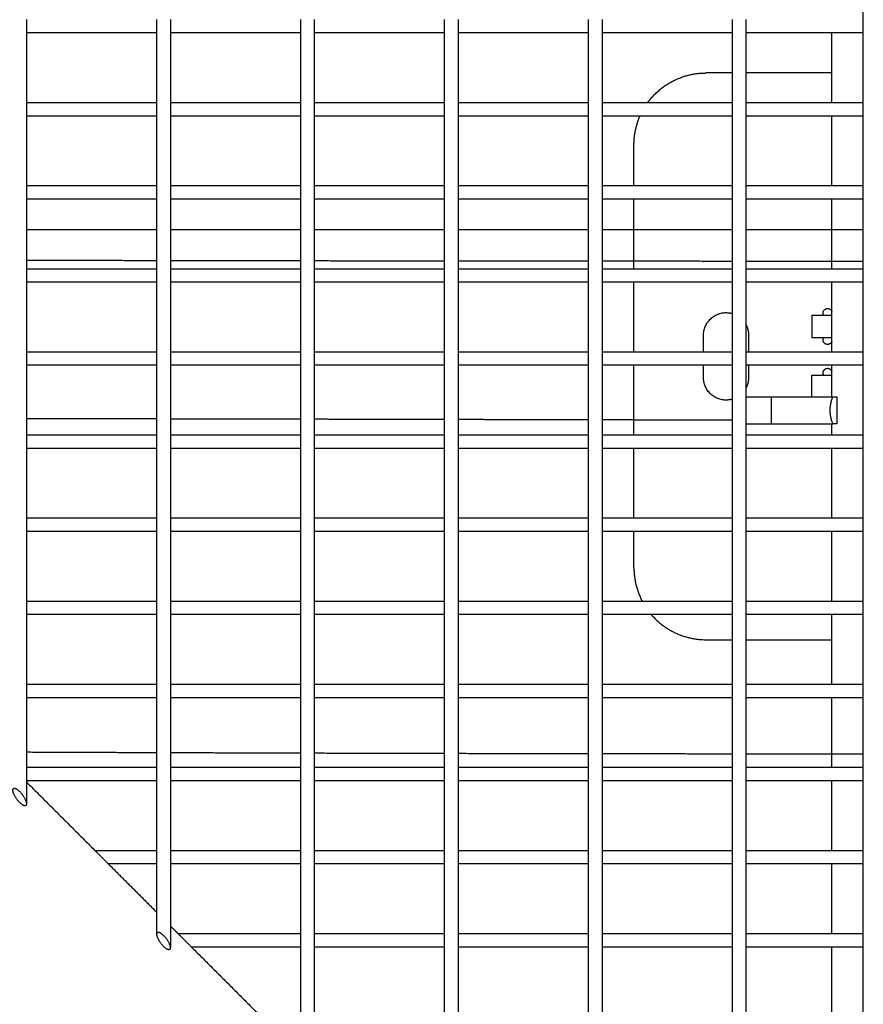
# Model space of a CAD drawing. Units: millimetres. Extents: x -4448 to 4448, y -4448 to 4448.
# Drawn here: x -317 to -19, y 421 to 768 of the extents above; entities that cross this region are included whole.
import ezdxf

# ---------------------------------------------------------------- set-up
doc = ezdxf.new("R2010")
doc.units = ezdxf.units.MM
doc.layers.add('DX-815', color=7, linetype='Continuous', true_color=0x000000)

msp = doc.modelspace()

# ---------------------------------------------------------------- linework, layer by layer
at = {"layer": 'DX-815', "lineweight": -3}
for points in [[(-87.5, 184.33), (-560.53, 657.42), (-1033.56, 1130.51)], [(-1130.23, 1032.9), (-657.17, 559.78), (-184.1, 86.67)], [(-19.05, 651.15), (-19.05, 841.79), (-19.05, 1032.43)], [(-314.48, 768.47), (-314.48, 766.08), (-314.48, 763.69)], [(-268.45, 763.69), (-268.45, 766.08), (-268.45, 768.47)], [(-263.68, 768.47), (-263.68, 766.08), (-263.68, 763.69)], [(-217.65, 763.69), (-217.65, 766.08), (-217.65, 768.47)], [(-212.88, 768.47), (-212.88, 766.08), (-212.88, 763.69)], [(-166.85, 763.69), (-166.85, 766.08), (-166.85, 768.47)], [(-162.08, 768.47), (-162.08, 766.08), (-162.08, 763.69)], [(-116.05, 763.69), (-116.05, 766.08), (-116.05, 768.47)], [(-111.28, 768.47), (-111.28, 766.08), (-111.28, 763.69)], [(-65.25, 763.69), (-65.25, 766.08), (-65.25, 768.47)], [(-60.48, 768.47), (-60.48, 766.08), (-60.48, 763.69)], [(-268.45, 763.69), (-291.46, 763.69), (-314.48, 763.69)], [(-314.48, 763.69), (-314.48, 751.41), (-314.48, 739.14)], [(-268.45, 739.14), (-268.45, 751.42), (-268.45, 763.69)], [(-217.65, 763.69), (-240.66, 763.69), (-263.68, 763.69)], [(-263.68, 763.69), (-263.68, 751.41), (-263.68, 739.14)], [(-217.65, 739.14), (-217.65, 751.41), (-217.65, 763.69)], [(-166.85, 763.69), (-189.86, 763.69), (-212.88, 763.69)], [(-212.88, 763.69), (-212.88, 751.41), (-212.88, 739.14)], [(-166.85, 739.14), (-166.85, 751.41), (-166.85, 763.69)], [(-162.08, 763.69), (-162.08, 751.41), (-162.08, 739.14)], [(-116.05, 763.69), (-139.06, 763.69), (-162.07, 763.69)], [(-116.05, 739.14), (-116.05, 751.41), (-116.05, 763.69)], [(-65.25, 763.69), (-88.26, 763.69), (-111.28, 763.69)], [(-111.28, 763.69), (-111.28, 751.41), (-111.28, 739.14)], [(-65.25, 749.55), (-65.25, 756.62), (-65.25, 763.69)], [(-30.16, 763.69), (-45.32, 763.69), (-60.48, 763.69)], [(-60.48, 763.69), (-60.48, 756.62), (-60.48, 749.55)], [(-30.16, 749.55), (-30.16, 756.62), (-30.16, 763.69)], [(-19.05, 763.69), (-24.6, 763.69), (-30.16, 763.69)], [(-65.25, 749.55), (-69.93, 749.55), (-74.61, 749.55)], [(-65.25, 664.65), (-65.25, 707.1), (-65.25, 749.55)], [(-60.48, 749.55), (-60.48, 705.14), (-60.48, 660.73)], [(-30.16, 749.55), (-45.32, 749.55), (-60.48, 749.55)], [(-30.16, 739.14), (-30.16, 744.35), (-30.16, 749.55)], [(-314.48, 739.14), (-291.46, 739.14), (-268.45, 739.14)], [(-314.48, 739.14), (-314.48, 736.75), (-314.48, 734.36)], [(-268.45, 734.36), (-268.45, 736.75), (-268.45, 739.14)], [(-263.68, 739.14), (-263.68, 736.75), (-263.68, 734.36)], [(-263.67, 739.14), (-240.66, 739.14), (-217.65, 739.14)], [(-217.65, 734.36), (-217.65, 736.75), (-217.65, 739.14)], [(-212.88, 739.14), (-212.88, 736.75), (-212.88, 734.36)], [(-212.87, 739.14), (-189.86, 739.14), (-166.85, 739.14)], [(-166.85, 734.36), (-166.85, 736.75), (-166.85, 739.14)], [(-162.08, 739.14), (-139.06, 739.14), (-116.05, 739.14)], [(-162.08, 739.14), (-162.08, 736.75), (-162.08, 734.36)], [(-116.05, 734.36), (-116.05, 736.75), (-116.05, 739.14)], [(-111.28, 739.14), (-111.28, 736.75), (-111.28, 734.36)], [(-111.27, 739.14), (-103.2, 739.14), (-95.12, 739.14)], [(-95.12, 739.14), (-80.19, 739.14), (-65.25, 739.14)], [(-60.47, 739.14), (-39.76, 739.14), (-19.05, 739.14)], [(-268.45, 734.36), (-291.46, 734.36), (-314.48, 734.36)], [(-314.48, 734.36), (-314.48, 722.08), (-314.48, 709.81)], [(-268.45, 709.81), (-268.45, 722.09), (-268.45, 734.36)], [(-217.65, 734.36), (-240.66, 734.36), (-263.68, 734.36)], [(-263.68, 734.36), (-263.68, 722.08), (-263.68, 709.81)], [(-217.65, 709.81), (-217.65, 722.08), (-217.65, 734.36)], [(-166.85, 734.36), (-189.86, 734.36), (-212.88, 734.36)], [(-212.88, 734.36), (-212.88, 722.08), (-212.88, 709.81)], [(-166.85, 709.81), (-166.85, 722.08), (-166.85, 734.36)], [(-162.08, 734.36), (-162.08, 722.08), (-162.08, 709.81)], [(-116.05, 734.36), (-139.06, 734.36), (-162.07, 734.36)], [(-116.05, 709.81), (-116.05, 722.09), (-116.05, 734.36)], [(-97.87, 734.36), (-104.57, 734.36), (-111.28, 734.36)], [(-111.28, 734.36), (-111.28, 722.08), (-111.28, 709.81)], [(-65.25, 734.36), (-81.56, 734.36), (-97.87, 734.36)], [(-19.05, 734.36), (-39.76, 734.36), (-60.48, 734.36)], [(-30.16, 709.81), (-30.16, 722.08), (-30.16, 734.36)], [(-100.01, 709.81), (-100.01, 716.98), (-100.01, 724.15)], [(-314.48, 709.81), (-314.48, 707.42), (-314.48, 705.03)], [(-314.47, 709.81), (-291.46, 709.81), (-268.45, 709.81)], [(-268.45, 705.03), (-268.45, 707.42), (-268.45, 709.81)], [(-263.68, 709.81), (-263.68, 707.42), (-263.68, 705.03)], [(-263.68, 709.81), (-240.66, 709.81), (-217.65, 709.81)], [(-217.65, 705.04), (-217.65, 707.42), (-217.65, 709.81)], [(-212.88, 709.81), (-189.86, 709.81), (-166.85, 709.81)], [(-212.88, 709.81), (-212.88, 707.42), (-212.88, 705.03)], [(-166.85, 705.04), (-166.85, 707.42), (-166.85, 709.81)], [(-162.08, 709.81), (-162.08, 707.42), (-162.08, 705.03)], [(-162.08, 709.81), (-139.06, 709.81), (-116.05, 709.81)], [(-116.05, 705.03), (-116.05, 707.42), (-116.05, 709.81)], [(-111.28, 709.81), (-111.28, 707.42), (-111.28, 705.03)], [(-111.27, 709.81), (-105.64, 709.81), (-100.01, 709.81)], [(-100.01, 709.81), (-82.63, 709.81), (-65.25, 709.81)], [(-60.47, 709.81), (-39.76, 709.81), (-19.05, 709.81)], [(-314.48, 705.03), (-314.48, 692.76), (-314.48, 680.48)], [(-268.45, 705.03), (-291.46, 705.03), (-314.48, 705.03)], [(-268.45, 680.48), (-268.45, 692.76), (-268.45, 705.03)], [(-263.68, 705.03), (-263.68, 692.75), (-263.68, 680.48)], [(-217.65, 705.03), (-240.66, 705.03), (-263.67, 705.03)], [(-217.65, 680.48), (-217.65, 692.76), (-217.65, 705.04)], [(-212.88, 705.03), (-212.88, 692.75), (-212.88, 680.48)], [(-166.85, 705.03), (-189.86, 705.03), (-212.88, 705.03)], [(-166.85, 680.48), (-166.85, 692.76), (-166.85, 705.04)], [(-162.08, 705.03), (-162.08, 692.75), (-162.08, 680.48)], [(-116.05, 705.03), (-139.06, 705.03), (-162.08, 705.03)], [(-116.05, 680.48), (-116.05, 692.76), (-116.05, 705.03)], [(-111.28, 705.03), (-111.28, 692.75), (-111.28, 680.48)], [(-100.01, 705.03), (-105.64, 705.03), (-111.28, 705.03)], [(-100.01, 680.48), (-100.01, 692.76), (-100.01, 705.03)], [(-65.25, 705.03), (-82.63, 705.03), (-100.01, 705.03)], [(-19.05, 705.03), (-39.76, 705.03), (-60.48, 705.03)], [(-30.16, 680.48), (-30.16, 692.75), (-30.16, 705.03)], [(-268.45, 694.15), (-291.46, 694.15), (-314.47, 694.15)], [(-217.65, 694.15), (-240.66, 694.15), (-263.67, 694.15)], [(-166.85, 694.15), (-189.86, 694.15), (-212.87, 694.15)], [(-116.05, 694.15), (-139.06, 694.15), (-162.07, 694.15)], [(-65.25, 694.15), (-88.26, 694.15), (-111.27, 694.15)], [(-19.05, 694.15), (-39.76, 694.15), (-60.48, 694.15)], [(-314.48, 680.48), (-291.46, 680.48), (-268.45, 680.48)], [(-314.48, 680.48), (-314.48, 678.09), (-314.48, 675.7)], [(-268.45, 675.7), (-268.45, 678.09), (-268.45, 680.48)], [(-263.68, 680.48), (-240.66, 680.48), (-217.65, 680.48)], [(-263.68, 680.48), (-263.68, 678.09), (-263.68, 675.7)], [(-217.65, 675.7), (-217.65, 678.09), (-217.65, 680.48)], [(-212.88, 680.48), (-212.88, 678.09), (-212.88, 675.7)], [(-212.87, 680.48), (-189.86, 680.48), (-166.85, 680.48)], [(-166.85, 675.7), (-166.85, 678.09), (-166.85, 680.48)], [(-162.08, 680.48), (-139.06, 680.48), (-116.05, 680.48)], [(-162.08, 680.48), (-162.08, 678.09), (-162.08, 675.7)], [(-116.05, 675.7), (-116.05, 678.09), (-116.05, 680.48)], [(-111.28, 680.48), (-105.64, 680.48), (-100.01, 680.48)], [(-111.28, 680.48), (-111.28, 678.09), (-111.28, 675.7)], [(-100.01, 680.48), (-82.63, 680.48), (-65.25, 680.48)], [(-60.48, 680.48), (-39.76, 680.48), (-19.05, 680.48)], [(-314.48, 675.7), (-314.48, 663.43), (-314.48, 651.15)], [(-268.45, 675.7), (-291.46, 675.7), (-314.47, 675.7)], [(-268.45, 651.15), (-268.45, 663.43), (-268.45, 675.7)], [(-263.68, 675.7), (-263.68, 663.43), (-263.68, 651.15)], [(-217.65, 675.7), (-240.66, 675.7), (-263.67, 675.7)], [(-217.65, 651.15), (-217.65, 663.43), (-217.65, 675.7)], [(-166.85, 675.7), (-189.86, 675.7), (-212.88, 675.7)], [(-212.88, 675.7), (-212.88, 663.43), (-212.88, 651.15)], [(-166.85, 651.15), (-166.85, 663.43), (-166.85, 675.7)], [(-116.05, 675.7), (-139.06, 675.7), (-162.08, 675.7)], [(-162.08, 675.7), (-162.08, 663.43), (-162.08, 651.15)], [(-116.05, 651.15), (-116.05, 663.43), (-116.05, 675.7)], [(-111.28, 675.7), (-111.28, 663.43), (-111.28, 651.15)], [(-100.01, 675.7), (-105.64, 675.7), (-111.27, 675.7)], [(-65.25, 675.7), (-82.63, 675.7), (-100.01, 675.7)], [(-100.01, 651.15), (-100.01, 663.43), (-100.01, 675.7)], [(-19.05, 675.7), (-39.76, 675.7), (-60.48, 675.7)], [(-30.16, 665.4), (-30.16, 670.55), (-30.16, 675.7)], [(-65.25, 651.15), (-65.25, 657.9), (-65.25, 664.65)], [(-37.21, 664.05), (-35.12, 664.05), (-33.02, 664.05)], [(-37.21, 664.05), (-37.21, 660.08), (-37.21, 656.11)], [(-33.02, 664.05), (-32.15, 664.05), (-31.28, 664.05)], [(-30.16, 664.05), (-30.16, 664.73), (-30.16, 665.4)], [(-30.16, 656.11), (-30.16, 660.08), (-30.16, 664.05)], [(-60.48, 660.73), (-60.48, 655.94), (-60.48, 651.15)], [(-75.44, 651.15), (-75.44, 654.09), (-75.44, 657.03)], [(-59.56, 657.03), (-59.56, 654.09), (-59.56, 651.15)], [(-33.02, 656.11), (-35.11, 656.11), (-37.21, 656.11)], [(-31.28, 656.11), (-32.15, 656.11), (-33.02, 656.11)], [(-30.16, 654.76), (-30.16, 655.44), (-30.16, 656.11)], [(-30.16, 651.15), (-30.16, 652.96), (-30.16, 654.76)], [(-314.48, 651.15), (-314.48, 648.76), (-314.48, 646.37)], [(-314.48, 651.15), (-291.46, 651.15), (-268.45, 651.15)], [(-268.45, 646.37), (-268.45, 648.76), (-268.45, 651.15)], [(-263.68, 651.15), (-263.68, 648.76), (-263.68, 646.37)], [(-263.67, 651.15), (-240.66, 651.15), (-217.65, 651.15)], [(-217.65, 646.37), (-217.65, 648.76), (-217.65, 651.15)], [(-212.88, 651.15), (-189.86, 651.15), (-166.85, 651.15)], [(-212.88, 651.15), (-212.88, 648.76), (-212.88, 646.37)], [(-166.85, 646.37), (-166.85, 648.76), (-166.85, 651.15)], [(-162.08, 651.15), (-162.08, 648.76), (-162.08, 646.37)], [(-162.08, 651.15), (-139.06, 651.15), (-116.05, 651.15)], [(-116.05, 646.37), (-116.05, 648.76), (-116.05, 651.15)], [(-111.28, 651.15), (-105.64, 651.15), (-100.01, 651.15)], [(-111.28, 651.15), (-111.28, 648.76), (-111.28, 646.37)], [(-100.01, 651.15), (-87.72, 651.15), (-75.44, 651.15)], [(-75.44, 651.15), (-70.34, 651.15), (-65.25, 651.15)], [(-65.25, 646.37), (-65.25, 648.76), (-65.25, 651.15)], [(-60.48, 651.15), (-60.48, 648.76), (-60.48, 646.38)], [(-60.47, 651.15), (-60.02, 651.15), (-59.56, 651.15)], [(-59.56, 651.15), (-39.31, 651.15), (-19.05, 651.15)], [(-19.05, 475.18), (-19.05, 563.16), (-19.05, 651.15)], [(-19.05, 651.15), (-19.05, 651.15), (-19.05, 651.15)], [(-314.48, 646.37), (-314.48, 634.1), (-314.48, 621.82)], [(-268.45, 646.37), (-291.46, 646.37), (-314.48, 646.37)], [(-268.45, 621.82), (-268.45, 634.1), (-268.45, 646.37)], [(-263.68, 646.37), (-263.68, 634.1), (-263.68, 621.82)], [(-217.65, 646.37), (-240.66, 646.37), (-263.67, 646.37)], [(-217.65, 621.82), (-217.65, 634.1), (-217.65, 646.37)], [(-212.88, 646.37), (-212.88, 634.1), (-212.88, 621.82)], [(-166.85, 646.37), (-189.86, 646.37), (-212.87, 646.37)], [(-166.85, 621.82), (-166.85, 634.1), (-166.85, 646.37)], [(-162.08, 646.37), (-162.08, 634.1), (-162.08, 621.82)], [(-116.05, 646.37), (-139.06, 646.37), (-162.07, 646.37)], [(-116.05, 621.82), (-116.05, 634.1), (-116.05, 646.37)], [(-111.28, 646.37), (-111.28, 634.1), (-111.28, 621.82)], [(-100.01, 646.37), (-105.64, 646.37), (-111.27, 646.37)], [(-100.01, 621.82), (-100.01, 634.1), (-100.01, 646.37)], [(-75.44, 646.37), (-87.73, 646.37), (-100.01, 646.37)], [(-65.25, 646.37), (-70.35, 646.37), (-75.44, 646.37)], [(-75.44, 642.05), (-75.44, 644.21), (-75.44, 646.37)], [(-65.25, 634.44), (-65.25, 640.4), (-65.25, 646.37)], [(-60.48, 646.38), (-60.48, 642.37), (-60.48, 638.36)], [(-59.56, 646.37), (-60.02, 646.37), (-60.48, 646.37)], [(-19.05, 646.37), (-39.3, 646.37), (-59.56, 646.37)], [(-59.56, 646.37), (-59.56, 644.21), (-59.56, 642.05)], [(-30.16, 644.3), (-30.16, 645.33), (-30.16, 646.37)], [(-37.21, 635.25), (-37.21, 639.1), (-37.21, 642.94)], [(-37.21, 642.94), (-35.11, 642.94), (-33.02, 642.94)], [(-33.02, 642.94), (-32.15, 642.94), (-31.28, 642.94)], [(-30.16, 642.94), (-30.16, 643.62), (-30.16, 644.3)], [(-30.16, 635.25), (-30.16, 639.1), (-30.16, 642.94)], [(-60.48, 638.36), (-60.48, 630.09), (-60.48, 621.82)], [(-65.25, 549.53), (-65.25, 591.98), (-65.25, 634.44)], [(-51.51, 635.25), (-40.65, 635.25), (-29.8, 635.25)], [(-29.8, 635.25), (-29.07, 635.25), (-28.34, 635.25)], [(-28.34, 635.25), (-28.34, 630.49), (-28.34, 625.73)], [(-253.95, 348.31), (-393.88, 488.27), (-533.82, 628.22)], [(-272.64, 627.44), (-293.56, 627.48), (-314.47, 627.52)], [(-268.45, 627.43), (-270.55, 627.44), (-272.64, 627.44)], [(-217.65, 627.33), (-240.66, 627.38), (-263.67, 627.42)], [(-199.24, 627.29), (-206.05, 627.31), (-212.87, 627.32)], [(-166.85, 627.22), (-183.04, 627.26), (-199.24, 627.29)], [(-126.44, 627.14), (-144.26, 627.18), (-162.08, 627.21)], [(-116.05, 627.11), (-121.25, 627.13), (-126.44, 627.14)], [(-65.25, 627), (-88.26, 627.05), (-111.28, 627.1)], [(-51.51, 625.73), (-40.65, 625.73), (-29.8, 625.73)], [(-30.16, 621.82), (-30.16, 623.77), (-30.16, 625.73)], [(-28.34, 625.73), (-29.07, 625.73), (-29.8, 625.73)], [(-314.48, 621.82), (-314.48, 619.43), (-314.48, 617.04)], [(-314.47, 621.82), (-291.46, 621.82), (-268.45, 621.82)], [(-268.45, 617.04), (-268.45, 619.43), (-268.45, 621.82)], [(-263.68, 621.82), (-263.68, 619.43), (-263.68, 617.04)], [(-263.68, 621.82), (-240.66, 621.82), (-217.65, 621.82)], [(-217.65, 617.04), (-217.65, 619.43), (-217.65, 621.82)], [(-212.88, 621.82), (-189.86, 621.82), (-166.85, 621.82)], [(-212.88, 621.82), (-212.88, 619.43), (-212.88, 617.04)], [(-166.85, 617.04), (-166.85, 619.43), (-166.85, 621.82)], [(-162.08, 621.82), (-162.08, 619.43), (-162.08, 617.04)], [(-162.07, 621.82), (-139.06, 621.82), (-116.05, 621.82)], [(-116.05, 617.05), (-116.05, 619.43), (-116.05, 621.82)], [(-111.28, 621.82), (-105.64, 621.82), (-100.01, 621.82)], [(-111.28, 621.82), (-111.28, 619.43), (-111.28, 617.04)], [(-100.01, 621.82), (-82.63, 621.82), (-65.26, 621.82)], [(-60.48, 621.82), (-60.48, 585.67), (-60.48, 549.53)], [(-60.48, 621.82), (-60.48, 621.82), (-60.48, 621.82)], [(-60.47, 621.82), (-39.76, 621.82), (-19.05, 621.82)], [(-314.48, 617.04), (-314.48, 604.77), (-314.48, 592.49)], [(-268.46, 617.04), (-291.47, 617.04), (-314.47, 617.04)], [(-268.45, 592.49), (-268.45, 604.77), (-268.45, 617.04)], [(-263.68, 617.04), (-263.68, 604.77), (-263.68, 592.49)], [(-217.65, 617.04), (-240.66, 617.04), (-263.67, 617.04)], [(-217.65, 592.49), (-217.65, 604.77), (-217.65, 617.04)], [(-212.88, 617.04), (-212.88, 604.77), (-212.88, 592.49)], [(-166.85, 617.04), (-189.86, 617.04), (-212.87, 617.04)], [(-166.85, 592.49), (-166.85, 604.77), (-166.85, 617.04)], [(-162.08, 617.04), (-162.08, 604.77), (-162.08, 592.49)], [(-116.06, 617.04), (-139.07, 617.04), (-162.08, 617.04)], [(-116.05, 592.49), (-116.05, 604.77), (-116.05, 617.05)], [(-100.01, 617.04), (-105.64, 617.04), (-111.28, 617.04)], [(-111.28, 617.04), (-111.28, 604.77), (-111.28, 592.49)], [(-65.25, 617.04), (-82.63, 617.04), (-100.01, 617.04)], [(-100.01, 592.49), (-100.01, 604.77), (-100.01, 617.04)], [(-19.05, 617.04), (-39.76, 617.04), (-60.48, 617.04)], [(-30.16, 592.49), (-30.16, 604.77), (-30.16, 617.04)], [(-314.48, 592.49), (-314.48, 590.1), (-314.48, 587.71)], [(-314.47, 592.49), (-291.46, 592.49), (-268.45, 592.49)], [(-268.45, 587.72), (-268.45, 590.1), (-268.45, 592.49)], [(-263.68, 592.49), (-240.66, 592.49), (-217.65, 592.49)], [(-263.68, 592.49), (-263.68, 590.1), (-263.68, 587.71)], [(-217.65, 587.71), (-217.65, 590.1), (-217.65, 592.49)], [(-212.88, 592.49), (-212.88, 590.1), (-212.88, 587.71)], [(-212.87, 592.49), (-189.86, 592.49), (-166.85, 592.49)], [(-166.85, 587.71), (-166.85, 590.1), (-166.85, 592.49)], [(-162.08, 592.49), (-162.08, 590.1), (-162.08, 587.71)], [(-162.08, 592.49), (-139.06, 592.49), (-116.05, 592.49)], [(-116.05, 587.71), (-116.05, 590.1), (-116.05, 592.49)], [(-111.28, 592.49), (-105.64, 592.49), (-100.01, 592.49)], [(-111.28, 592.49), (-111.28, 590.1), (-111.28, 587.71)], [(-100.01, 592.49), (-82.63, 592.49), (-65.25, 592.49)], [(-60.48, 592.49), (-39.76, 592.49), (-19.05, 592.49)], [(-314.48, 587.71), (-314.48, 575.44), (-314.48, 563.16)], [(-268.45, 587.71), (-291.46, 587.71), (-314.48, 587.71)], [(-268.45, 563.16), (-268.45, 575.44), (-268.45, 587.72)], [(-263.68, 587.71), (-263.68, 575.44), (-263.68, 563.16)], [(-217.65, 587.71), (-240.66, 587.71), (-263.67, 587.71)], [(-217.65, 563.16), (-217.65, 575.44), (-217.65, 587.71)], [(-212.88, 587.71), (-212.88, 575.44), (-212.88, 563.16)], [(-166.85, 587.71), (-189.86, 587.71), (-212.87, 587.71)], [(-166.85, 563.16), (-166.85, 575.44), (-166.85, 587.71)], [(-162.08, 587.71), (-162.08, 575.44), (-162.08, 563.16)], [(-116.05, 587.71), (-139.06, 587.71), (-162.08, 587.71)], [(-116.05, 563.16), (-116.05, 575.44), (-116.05, 587.71)], [(-111.28, 587.71), (-111.28, 575.44), (-111.28, 563.16)], [(-100.01, 587.71), (-105.64, 587.71), (-111.27, 587.71)], [(-100.01, 574.93), (-100.01, 581.32), (-100.01, 587.72)], [(-65.25, 587.71), (-82.63, 587.71), (-100.01, 587.71)], [(-19.05, 587.71), (-39.76, 587.71), (-60.48, 587.71)], [(-30.16, 563.16), (-30.16, 575.44), (-30.16, 587.71)], [(-314.48, 563.16), (-314.48, 560.77), (-314.48, 558.39)], [(-314.47, 563.16), (-291.46, 563.16), (-268.45, 563.16)], [(-268.45, 558.39), (-268.45, 560.77), (-268.45, 563.16)], [(-263.68, 563.16), (-263.68, 560.78), (-263.68, 558.39)], [(-263.68, 563.16), (-240.66, 563.16), (-217.65, 563.16)], [(-217.65, 558.39), (-217.65, 560.77), (-217.65, 563.16)], [(-212.88, 563.16), (-212.88, 560.77), (-212.88, 558.39)], [(-212.87, 563.16), (-189.86, 563.16), (-166.85, 563.16)], [(-166.85, 558.39), (-166.85, 560.77), (-166.85, 563.16)], [(-162.08, 563.16), (-162.08, 560.77), (-162.08, 558.39)], [(-162.07, 563.16), (-139.06, 563.16), (-116.05, 563.16)], [(-116.05, 558.39), (-116.05, 560.77), (-116.05, 563.16)], [(-111.28, 563.16), (-104.2, 563.16), (-97.12, 563.16)], [(-111.28, 563.16), (-111.28, 560.77), (-111.28, 558.39)], [(-97.12, 563.16), (-81.18, 563.16), (-65.25, 563.16)], [(-60.48, 563.16), (-39.76, 563.16), (-19.05, 563.16)], [(-268.45, 558.39), (-291.46, 558.39), (-314.48, 558.39)], [(-314.48, 558.39), (-314.48, 546.11), (-314.48, 533.83)], [(-268.45, 533.83), (-268.45, 546.11), (-268.45, 558.39)], [(-263.68, 558.39), (-263.68, 546.11), (-263.68, 533.83)], [(-217.65, 558.39), (-240.66, 558.39), (-263.68, 558.39)], [(-217.65, 533.83), (-217.65, 546.11), (-217.65, 558.39)], [(-212.88, 558.39), (-212.88, 546.11), (-212.88, 533.83)], [(-166.85, 558.39), (-189.86, 558.39), (-212.88, 558.39)], [(-166.85, 533.83), (-166.85, 546.11), (-166.85, 558.39)], [(-116.05, 558.39), (-139.06, 558.39), (-162.08, 558.39)], [(-162.08, 558.39), (-162.08, 546.11), (-162.08, 533.83)], [(-116.05, 533.83), (-116.05, 546.11), (-116.05, 558.39)], [(-111.28, 558.39), (-111.28, 546.11), (-111.28, 533.83)], [(-93.89, 558.39), (-102.58, 558.39), (-111.28, 558.39)], [(-65.25, 558.39), (-79.57, 558.39), (-93.89, 558.39)], [(-19.05, 558.39), (-39.76, 558.39), (-60.48, 558.39)], [(-30.16, 549.53), (-30.16, 553.96), (-30.16, 558.39)], [(-74.61, 549.53), (-69.93, 549.53), (-65.25, 549.53)], [(-65.25, 533.83), (-65.25, 541.68), (-65.25, 549.53)], [(-60.48, 549.53), (-60.48, 541.68), (-60.48, 533.83)], [(-60.48, 549.53), (-45.32, 549.53), (-30.16, 549.53)], [(-30.16, 533.83), (-30.16, 541.68), (-30.16, 549.53)], [(-314.48, 533.83), (-291.46, 533.83), (-268.45, 533.83)], [(-314.48, 533.83), (-314.48, 531.44), (-314.48, 529.06)], [(-268.45, 529.06), (-268.45, 531.44), (-268.45, 533.83)], [(-263.68, 533.83), (-263.68, 531.44), (-263.68, 529.06)], [(-263.67, 533.83), (-240.66, 533.83), (-217.65, 533.83)], [(-217.65, 529.06), (-217.65, 531.44), (-217.65, 533.83)], [(-212.88, 533.83), (-189.86, 533.83), (-166.85, 533.83)], [(-212.88, 533.83), (-212.88, 531.44), (-212.88, 529.06)], [(-166.85, 529.06), (-166.85, 531.44), (-166.85, 533.83)], [(-162.08, 533.83), (-139.06, 533.83), (-116.05, 533.83)], [(-162.08, 533.83), (-162.08, 531.44), (-162.08, 529.06)], [(-116.05, 529.06), (-116.05, 531.44), (-116.05, 533.83)], [(-111.28, 533.83), (-111.28, 531.44), (-111.28, 529.06)], [(-111.27, 533.83), (-88.26, 533.83), (-65.25, 533.83)], [(-65.25, 529.06), (-65.25, 531.44), (-65.25, 533.83)], [(-60.48, 533.83), (-45.32, 533.83), (-30.16, 533.83)], [(-60.48, 533.83), (-60.48, 531.44), (-60.48, 529.06)], [(-30.16, 533.83), (-24.61, 533.83), (-19.05, 533.83)], [(-314.48, 529.06), (-314.48, 516.78), (-314.48, 504.5)], [(-268.45, 529.06), (-291.46, 529.06), (-314.47, 529.06)], [(-268.45, 504.5), (-268.45, 516.78), (-268.45, 529.06)], [(-263.68, 529.06), (-263.68, 516.78), (-263.68, 504.5)], [(-217.65, 529.06), (-240.66, 529.06), (-263.68, 529.06)], [(-217.65, 504.5), (-217.65, 516.78), (-217.65, 529.06)], [(-212.88, 529.06), (-212.88, 516.78), (-212.88, 504.5)], [(-166.85, 529.06), (-189.86, 529.06), (-212.88, 529.06)], [(-166.85, 504.5), (-166.85, 516.78), (-166.85, 529.06)], [(-162.08, 529.06), (-162.08, 516.78), (-162.08, 504.5)], [(-116.05, 529.06), (-139.06, 529.06), (-162.07, 529.06)], [(-116.05, 504.5), (-116.05, 516.78), (-116.05, 529.06)], [(-111.28, 529.06), (-111.28, 516.78), (-111.28, 504.5)], [(-65.25, 529.06), (-88.26, 529.06), (-111.28, 529.06)], [(-65.25, 504.5), (-65.25, 516.78), (-65.25, 529.06)], [(-60.48, 529.06), (-60.48, 516.78), (-60.48, 504.5)], [(-30.16, 529.06), (-45.32, 529.06), (-60.48, 529.06)], [(-30.16, 504.5), (-30.16, 516.78), (-30.16, 529.06)], [(-19.05, 529.06), (-24.6, 529.06), (-30.16, 529.06)], [(-314.48, 504.5), (-314.48, 502.11), (-314.48, 499.73)], [(-314.48, 504.5), (-291.46, 504.5), (-268.45, 504.5)], [(-268.45, 499.73), (-268.45, 502.11), (-268.45, 504.5)], [(-263.68, 504.5), (-263.68, 502.12), (-263.68, 499.73)], [(-263.67, 504.5), (-240.66, 504.5), (-217.65, 504.5)], [(-217.65, 499.73), (-217.65, 502.11), (-217.65, 504.5)], [(-212.88, 504.5), (-189.86, 504.5), (-166.85, 504.5)], [(-212.88, 504.5), (-212.88, 502.11), (-212.88, 499.73)], [(-166.85, 499.73), (-166.85, 502.11), (-166.85, 504.5)], [(-162.08, 504.5), (-162.08, 502.11), (-162.08, 499.73)], [(-162.07, 504.5), (-139.06, 504.5), (-116.05, 504.5)], [(-116.05, 499.73), (-116.05, 502.11), (-116.05, 504.5)], [(-111.28, 504.5), (-111.28, 502.12), (-111.28, 499.73)], [(-111.27, 504.5), (-88.26, 504.5), (-65.25, 504.5)], [(-65.25, 499.73), (-65.25, 502.11), (-65.25, 504.5)], [(-60.48, 504.5), (-60.48, 502.11), (-60.48, 499.73)], [(-60.48, 504.5), (-45.32, 504.5), (-30.16, 504.5)], [(-30.16, 504.5), (-24.61, 504.5), (-19.05, 504.5)], [(-456.05, 498.71), (-376.87, 419.52), (-297.68, 340.34)], [(-314.48, 499.73), (-314.48, 499.53), (-314.48, 499.33)], [(-314.48, 499.33), (-314.48, 495.48), (-314.48, 491.62)], [(-314.48, 499.33), (-302.4, 487.25), (-290.32, 475.17)], [(-268.45, 499.73), (-291.46, 499.73), (-314.47, 499.73)], [(-268.45, 475.18), (-268.45, 487.45), (-268.45, 499.73)], [(-263.68, 499.73), (-263.68, 487.45), (-263.68, 475.17)], [(-217.65, 499.73), (-240.66, 499.73), (-263.68, 499.73)], [(-217.65, 475.17), (-217.65, 487.45), (-217.65, 499.73)], [(-212.88, 499.73), (-212.88, 487.45), (-212.88, 475.17)], [(-166.85, 499.73), (-189.86, 499.73), (-212.87, 499.73)], [(-166.85, 475.17), (-166.85, 487.45), (-166.85, 499.73)], [(-162.08, 499.73), (-162.08, 487.45), (-162.08, 475.17)], [(-116.05, 499.73), (-139.06, 499.73), (-162.07, 499.73)], [(-116.05, 475.17), (-116.05, 487.45), (-116.05, 499.73)], [(-65.25, 499.73), (-88.26, 499.73), (-111.28, 499.73)], [(-111.28, 499.73), (-111.28, 487.45), (-111.28, 475.17)], [(-65.25, 475.17), (-65.25, 487.45), (-65.25, 499.73)], [(-60.48, 499.73), (-60.48, 487.45), (-60.48, 475.17)], [(-30.16, 499.73), (-45.32, 499.73), (-60.47, 499.73)], [(-30.16, 475.17), (-30.16, 487.45), (-30.16, 499.73)], [(-19.05, 499.73), (-24.6, 499.73), (-30.16, 499.73)], [(-290.32, 475.17), (-279.38, 475.17), (-268.45, 475.17)], [(-290.32, 475.17), (-287.93, 472.78), (-285.54, 470.4)], [(-268.45, 470.4), (-268.45, 472.79), (-268.45, 475.18)], [(-263.68, 475.17), (-240.66, 475.17), (-217.65, 475.17)], [(-263.68, 475.17), (-263.68, 472.78), (-263.68, 470.4)], [(-217.65, 470.4), (-217.65, 472.78), (-217.65, 475.17)], [(-212.88, 475.17), (-189.86, 475.17), (-166.85, 475.17)], [(-212.88, 475.17), (-212.88, 472.79), (-212.88, 470.4)], [(-166.85, 470.4), (-166.85, 472.78), (-166.85, 475.17)], [(-162.08, 475.17), (-162.08, 472.79), (-162.08, 470.4)], [(-162.08, 475.17), (-139.06, 475.17), (-116.05, 475.17)], [(-116.05, 470.4), (-116.05, 472.78), (-116.05, 475.17)], [(-111.28, 475.17), (-111.28, 472.78), (-111.28, 470.4)], [(-111.28, 475.17), (-88.26, 475.17), (-65.25, 475.17)], [(-65.25, 470.4), (-65.25, 472.78), (-65.25, 475.17)], [(-60.48, 475.17), (-60.48, 472.78), (-60.48, 470.4)], [(-60.48, 475.17), (-45.32, 475.17), (-30.16, 475.17)], [(-30.16, 475.17), (-24.61, 475.17), (-19.05, 475.17)], [(-19.05, 475.17), (-19.05, 475.17), (-19.05, 475.18)], [(-19.05, 294.42), (-19.05, 384.8), (-19.05, 475.17)], [(-19.05, 475.17), (-19.05, 475.17), (-19.05, 475.17)], [(-268.45, 470.4), (-277, 470.4), (-285.54, 470.4)], [(-285.54, 470.4), (-277, 461.85), (-268.45, 453.3)], [(-268.45, 453.3), (-268.45, 461.85), (-268.45, 470.4)], [(-263.68, 470.4), (-263.68, 459.46), (-263.68, 448.53)], [(-217.65, 470.4), (-240.66, 470.4), (-263.67, 470.4)], [(-217.65, 445.84), (-217.65, 458.12), (-217.65, 470.4)], [(-166.85, 470.4), (-189.86, 470.4), (-212.88, 470.4)], [(-212.88, 470.4), (-212.88, 458.12), (-212.88, 445.84)], [(-166.85, 445.84), (-166.85, 458.12), (-166.85, 470.4)], [(-162.08, 470.4), (-162.08, 458.12), (-162.08, 445.84)], [(-116.05, 470.4), (-139.06, 470.4), (-162.08, 470.4)], [(-116.05, 445.84), (-116.05, 458.12), (-116.05, 470.4)], [(-111.28, 470.4), (-111.28, 458.12), (-111.28, 445.85)], [(-65.25, 470.4), (-88.26, 470.4), (-111.27, 470.4)], [(-65.25, 445.84), (-65.25, 458.12), (-65.25, 470.4)], [(-60.48, 470.4), (-60.48, 458.12), (-60.48, 445.84)], [(-30.16, 470.4), (-45.32, 470.4), (-60.47, 470.4)], [(-30.16, 445.84), (-30.16, 458.12), (-30.16, 470.4)], [(-19.06, 470.4), (-24.61, 470.4), (-30.16, 470.4)], [(-268.45, 445.84), (-268.45, 449.57), (-268.45, 453.3)], [(-263.68, 448.53), (-263.68, 444.8), (-263.68, 441.07)], [(-263.68, 448.53), (-262.34, 447.18), (-260.99, 445.84)], [(-268.45, 445.59), (-268.45, 445.72), (-268.45, 445.84)], [(-260.99, 445.84), (-239.32, 445.84), (-217.65, 445.84)], [(-260.99, 445.84), (-258.61, 443.46), (-256.22, 441.07)], [(-217.65, 441.07), (-217.65, 443.46), (-217.65, 445.84)], [(-212.88, 445.84), (-189.86, 445.84), (-166.85, 445.84)], [(-212.88, 445.84), (-212.88, 443.46), (-212.88, 441.07)], [(-166.85, 441.07), (-166.85, 443.46), (-166.85, 445.84)], [(-162.08, 445.84), (-139.06, 445.84), (-116.05, 445.84)], [(-162.08, 445.84), (-162.08, 443.46), (-162.08, 441.07)], [(-116.05, 441.07), (-116.05, 443.46), (-116.05, 445.84)], [(-111.28, 445.85), (-111.28, 443.46), (-111.28, 441.07)], [(-111.28, 445.84), (-88.27, 445.84), (-65.26, 445.84)], [(-65.25, 441.07), (-65.25, 443.46), (-65.25, 445.84)], [(-60.48, 445.84), (-60.48, 443.46), (-60.48, 441.07)], [(-60.47, 445.84), (-45.32, 445.84), (-30.16, 445.84)], [(-30.16, 445.84), (-24.6, 445.84), (-19.05, 445.84)], [(-263.68, 441.07), (-263.68, 440.94), (-263.68, 440.82)], [(-256.22, 441.07), (-243.94, 428.79), (-231.67, 416.51)], [(-217.65, 441.07), (-236.93, 441.07), (-256.21, 441.07)], [(-217.65, 416.52), (-217.65, 428.79), (-217.65, 441.07)], [(-212.88, 441.07), (-212.88, 428.79), (-212.88, 416.51)], [(-166.85, 441.07), (-189.86, 441.07), (-212.88, 441.07)], [(-166.85, 416.51), (-166.85, 428.79), (-166.85, 441.07)], [(-162.08, 441.07), (-162.08, 428.79), (-162.08, 416.52)], [(-116.06, 441.07), (-139.06, 441.07), (-162.07, 441.07)], [(-116.05, 416.51), (-116.05, 428.79), (-116.05, 441.07)], [(-65.26, 441.07), (-88.27, 441.07), (-111.28, 441.07)], [(-111.28, 441.07), (-111.28, 428.79), (-111.28, 416.51)], [(-65.25, 416.52), (-65.25, 428.79), (-65.25, 441.07)], [(-60.48, 441.07), (-60.48, 428.79), (-60.48, 416.51)], [(-30.16, 441.07), (-45.32, 441.07), (-60.47, 441.07)], [(-30.16, 416.52), (-30.16, 428.79), (-30.16, 441.07)], [(-19.05, 441.07), (-24.61, 441.07), (-30.16, 441.07)], [(-19.05, 441.07), (-19.05, 441.07), (-19.05, 441.07)]]:
    msp.add_open_spline(points, degree=2, dxfattribs=at)
for points, weights in [([(-95.12, 739.14), (-87.51, 749.55), (-74.61, 749.55)], [0.858660177941, 0.826206147734, 1]), ([(-100.01, 724.15), (-100.01, 729.48), (-97.87, 734.36)], [1, 0.920046920233, 0.883744526474]), ([(-268.45, 683.29), (-291.46, 683.33), (-314.47, 683.38)], [0.999960957327, 0.999967928054, 0.999978436068]), ([(-217.65, 683.21), (-240.67, 683.24), (-263.68, 683.28)], [0.999949879104, 0.999952945601, 0.999959549088]), ([(-166.85, 683.14), (-189.86, 683.17), (-212.87, 683.2)], [0.999947418652, 0.999946581629, 0.999949280611]), ([(-116.05, 683.1), (-139.06, 683.12), (-162.07, 683.14)], [0.999953575086, 0.999948834856, 0.99994763063]), ([(-65.25, 683.07), (-88.26, 683.08), (-111.27, 683.1)], [0.999968345465, 0.999959703073, 0.999954596356]), ([(-19.05, 683.06), (-39.76, 683.06), (-60.47, 683.07)], [0.999989260014, 0.999978286199, 0.999970176943]), ([(-31.28, 664.05), (-30.96, 664.05), (-30.16, 664.05)], [1, 0.967596346206, 0.94349500472]), ([(-60.48, 660.73), (-59.56, 659), (-59.56, 657.03)], [0.873138174886, 0.907108271376, 1]), ([(-30.16, 656.11), (-30.96, 656.11), (-31.28, 656.11)], [0.943388708843, 0.967524862965, 1]), ([(-31.28, 642.94), (-30.96, 642.94), (-30.16, 642.94)], [1, 0.967535837148, 0.943405022249]), ([(-59.56, 642.05), (-59.56, 640.09), (-60.48, 638.35)], [1, 0.907192621821, 0.873199916643]), ([(-65.25, 634.44), (-65.25, 634.44), (-65.25, 634.44)], [0.908690287298, 0.90876964268, 0.908849112273]), ([(-60.47, 635.25), (-56.95, 635.25), (-51.51, 635.25)], [0.854919386032, 0.839409649911, 1]), ([(-51.51, 625.73), (-51.51, 630.49), (-51.51, 635.25)], [1, 0.927024810887, 1]), ([(-60.48, 625.73), (-56.95, 625.73), (-51.51, 625.73)], [0.854933855174, 0.839334939298, 1]), ([(-100.01, 574.93), (-100.01, 568.69), (-97.12, 563.16)], [1, 0.907646402323, 0.873533736536]), ([(-93.89, 558.39), (-86.28, 549.53), (-74.61, 549.53)], [0.854788855078, 0.840102383758, 1]), ([(-268.45, 509.61), (-291.47, 509.7), (-314.48, 509.79)], [0.99969551812, 0.999708037465, 0.999733815845]), ([(-217.65, 509.45), (-240.67, 509.52), (-263.68, 509.6)], [0.99968403287, 0.999681924003, 0.999693064304]), ([(-166.85, 509.33), (-189.87, 509.38), (-212.88, 509.44)], [0.999704820492, 0.999688095506, 0.99968461302]), ([(-116.05, 509.24), (-139.07, 509.27), (-162.08, 509.32)], [0.999757860516, 0.999726528197, 0.999708433072]), ([(-65.25, 509.18), (-88.26, 509.2), (-111.27, 509.23)], [0.999843150647, 0.999797213909, 0.999764511027]), ([(-19.05, 509.16), (-39.76, 509.16), (-60.47, 509.18)], [0.999948725259, 0.999895418597, 0.99985283382])]:
    msp.add_rational_spline(points, weights, degree=2, dxfattribs=at)
for points, weights, knots in [([(-75.44, 657.03), (-75.44, 664.97), (-67.5, 664.97), (-66.35, 664.97), (-65.25, 664.65)], [1, 0.707106781187, 1, 0.943470126742, 0.908761356639], [-0.9817477, -0.9817477, -0.9817477, -0.4908739, -0.4908739, -0.3961327, -0.3961327, -0.3961327]), ([(-33.02, 664.05), (-33.08, 664.14), (-33.12, 664.24), (-33.52, 665.22), (-32.77, 665.97), (-32.02, 666.72), (-31.04, 666.31), (-30.4, 666.05), (-30.16, 665.4)], [0.965520549799, 0.980505210962, 1, 0.831469612303, 1, 0.831469612303, 1, 0.883740603534, 0.927882514527], [-0.2294105, -0.2294105, -0.2294105, -0.2208932, -0.2208932, -0.1472622, -0.1472622, -0.0736311, -0.0736311, -0.0228372, -0.0228372, -0.0228372]), ([(-30.16, 654.76), (-30.4, 654.12), (-31.04, 653.85), (-32.02, 653.45), (-32.77, 654.2), (-33.52, 654.95), (-33.12, 655.93), (-33.08, 656.02), (-33.02, 656.11)], [0.927904816132, 0.883711248413, 1, 0.831469612303, 1, 0.831469612303, 1, 0.980505210963, 0.9655205498], [-0.2716999, -0.2716999, -0.2716999, -0.2208932, -0.2208932, -0.1472622, -0.1472622, -0.0736311, -0.0736311, -0.0651138, -0.0651138, -0.0651138]), ([(-33.02, 642.94), (-33.08, 643.03), (-33.12, 643.13), (-33.52, 644.11), (-32.77, 644.86), (-32.02, 645.61), (-31.04, 645.2), (-30.4, 644.94), (-30.16, 644.3)], [0.965520549799, 0.980505210962, 1, 0.831469612303, 1, 0.831469612303, 1, 0.883740603534, 0.927882514527], [-0.2294105, -0.2294105, -0.2294105, -0.2208932, -0.2208932, -0.1472622, -0.1472622, -0.0736311, -0.0736311, -0.0228372, -0.0228372, -0.0228372]), ([(-65.25, 634.44), (-66.35, 634.11), (-67.5, 634.11), (-75.44, 634.11), (-75.44, 642.05)], [0.908849112273, 0.943541561786, 1, 0.707106781187, 1], [-0.5854953, -0.5854953, -0.5854953, -0.4908739, -0.4908739, 0, 0, 0]), ([(-29.8, 625.73), (-30.73, 628.02), (-30.73, 630.49), (-30.73, 632.96), (-29.8, 635.25)], [0.888807693073, 0.925406525982, 1, 0.925406525982, 0.888807693073], [-0.4024339, -0.4024339, -0.4024339, -0.201217, -0.201217, 0, 0, 0]), ([(-319.25, 496.39), (-319.25, 498.34), (-316.86, 495.96), (-314.48, 493.57), (-314.48, 491.62)], [1, 0.707106781187, 1, 0.707106781187, 1], [-0.564, -0.564, -0.564, -0.282, -0.282, 0, 0, 0]), ([(-314.48, 491.62), (-314.48, 489.67), (-316.86, 492.06), (-319.25, 494.45), (-319.25, 496.39)], [1, 0.707106781187, 1, 0.707106781187, 1], [-1.128, -1.128, -1.128, -0.846, -0.846, -0.564, -0.564, -0.564]), ([(-268.45, 445.59), (-268.45, 447.54), (-266.06, 445.16), (-263.68, 442.77), (-263.68, 440.82)], [1, 0.707106781187, 1, 0.707106781187, 1], [-0.564, -0.564, -0.564, -0.282, -0.282, 0, 0, 0]), ([(-263.68, 440.82), (-263.68, 438.87), (-266.06, 441.26), (-268.45, 443.65), (-268.45, 445.59)], [1, 0.707106781187, 1, 0.707106781187, 1], [-1.128, -1.128, -1.128, -0.846, -0.846, -0.564, -0.564, -0.564])]:
    msp.add_rational_spline(points, weights, degree=2, knots=knots, dxfattribs=at)

doc.saveas('drawing.dxf')
